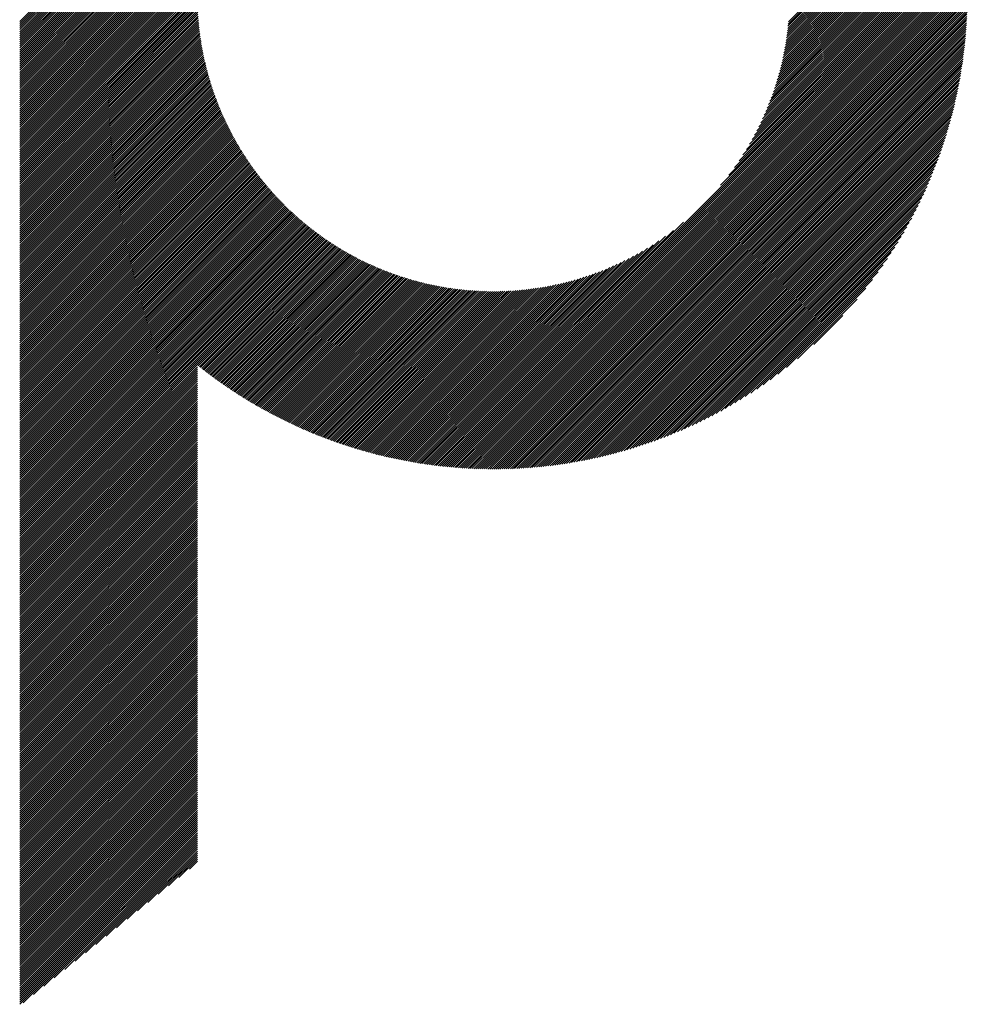
# Model space of a CAD drawing. Units: millimetres. Extents: x -289 to 341, y -251 to 197.
# Drawn here: x -80 to -50, y -202 to -172 of the extents above; entities that cross this region are included whole.
import ezdxf

# ---------------------------------------------------------------- set-up
doc = ezdxf.new("R2010")
doc.units = ezdxf.units.MM
doc.layers.add('CAXA0', color=7, linetype='Continuous', lineweight=70)
doc.layers.add('CAXA5', color=4, linetype='Continuous', lineweight=25)

# ---------------------------------------------------------------- blocks, each defined once
blk = doc.blocks.new('CAXBLOCK70')
at = {"layer": 'CAXA0', "color": 0, "linetype": 'Continuous', "lineweight": 25}
for p, q in [((-79.506, -176.509), (-74.041, -171.044)), ((-79.506, -176.446), (-74.104, -171.044)), ((-79.506, -176.383), (-74.167, -171.044)), ((-79.506, -176.32), (-74.23, -171.044)), ((-79.506, -176.257), (-74.293, -171.044)), ((-79.506, -176.194), (-74.355, -171.044)), ((-79.506, -176.131), (-74.418, -171.044)), ((-79.506, -176.069), (-74.481, -171.044)), ((-79.506, -176.006), (-74.544, -171.044)), ((-79.506, -175.943), (-74.607, -171.044)), ((-79.506, -175.88), (-74.67, -171.044)), ((-79.506, -175.817), (-74.733, -171.044)), ((-79.506, -175.754), (-74.796, -171.044)), ((-79.506, -175.691), (-74.858, -171.044)), ((-79.506, -175.628), (-74.921, -171.044)), ((-79.506, -175.566), (-74.984, -171.044)), ((-79.506, -175.503), (-75.047, -171.044)), ((-79.506, -175.44), (-75.11, -171.044)), ((-79.506, -175.377), (-75.173, -171.044)), ((-79.506, -175.314), (-75.236, -171.044)), ((-79.506, -175.251), (-75.298, -171.044)), ((-79.506, -175.188), (-75.361, -171.044)), ((-79.506, -175.126), (-75.424, -171.044)), ((-79.506, -175.063), (-75.487, -171.044)), ((-79.506, -175), (-75.55, -171.044)), ((-79.506, -174.937), (-75.613, -171.044)), ((-79.506, -174.874), (-75.676, -171.044)), ((-79.506, -174.811), (-75.739, -171.044)), ((-79.506, -174.748), (-75.801, -171.044)), ((-79.506, -174.685), (-75.864, -171.044)), ((-79.506, -174.623), (-75.927, -171.044)), ((-79.506, -174.56), (-75.99, -171.044)), ((-79.506, -174.497), (-76.053, -171.044)), ((-79.506, -174.434), (-76.116, -171.044)), ((-79.506, -174.371), (-76.179, -171.044)), ((-79.506, -174.308), (-76.241, -171.044)), ((-79.506, -174.245), (-76.304, -171.044)), ((-79.506, -174.183), (-76.367, -171.044)), ((-79.506, -174.12), (-76.43, -171.044)), ((-79.506, -174.057), (-76.493, -171.044)), ((-79.506, -173.994), (-76.556, -171.044)), ((-79.506, -173.931), (-76.619, -171.044)), ((-79.506, -173.868), (-76.682, -171.044)), ((-79.506, -173.805), (-76.744, -171.044)), ((-79.506, -173.743), (-76.807, -171.044)), ((-79.506, -173.68), (-76.87, -171.044)), ((-79.506, -173.617), (-76.933, -171.044)), ((-79.506, -173.554), (-76.996, -171.044)), ((-79.506, -173.491), (-77.059, -171.044)), ((-79.506, -173.428), (-77.122, -171.044)), ((-79.506, -173.365), (-77.184, -171.044)), ((-79.506, -173.302), (-77.247, -171.044)), ((-79.506, -173.24), (-77.31, -171.044)), ((-79.506, -173.177), (-77.373, -171.044)), ((-79.506, -173.114), (-77.436, -171.044)), ((-79.506, -173.051), (-77.499, -171.044)), ((-79.506, -172.988), (-77.562, -171.044)), ((-79.506, -172.925), (-77.625, -171.044)), ((-79.506, -172.862), (-77.687, -171.044)), ((-79.506, -172.8), (-77.75, -171.044)), ((-79.506, -172.737), (-77.813, -171.044)), ((-79.506, -172.674), (-77.876, -171.044)), ((-79.506, -172.611), (-77.939, -171.044)), ((-79.506, -172.548), (-78.002, -171.044)), ((-79.506, -172.485), (-78.065, -171.044)), ((-79.506, -172.422), (-78.127, -171.044)), ((-79.506, -172.359), (-78.19, -171.044)), ((-79.506, -172.297), (-78.253, -171.044)), ((-79.506, -172.234), (-78.316, -171.044)), ((-79.506, -172.171), (-78.379, -171.044)), ((-79.506, -172.108), (-78.442, -171.044)), ((-79.506, -172.045), (-78.505, -171.044)), ((-79.506, -171.982), (-78.568, -171.044)), ((-79.506, -171.919), (-78.63, -171.044)), ((-79.506, -171.857), (-78.693, -171.044)), ((-79.506, -176.571), (-74.016, -171.081)), ((-79.506, -176.634), (-74.015, -171.144)), ((-79.506, -176.697), (-74.014, -171.206)), ((-79.506, -176.76), (-74.013, -171.267)), ((-64.865, -183.997), (-51.912, -171.044)), ((-64.865, -184.06), (-51.849, -171.044)), ((-64.865, -184.122), (-51.787, -171.044)), ((-64.865, -184.185), (-51.724, -171.044)), ((-64.865, -184.248), (-51.661, -171.044)), ((-64.865, -184.311), (-51.598, -171.044)), ((-64.865, -184.374), (-51.535, -171.044)), ((-64.865, -184.437), (-51.472, -171.044)), ((-64.865, -184.5), (-51.409, -171.044)), ((-64.865, -184.563), (-51.346, -171.044)), ((-64.865, -184.625), (-51.284, -171.044)), ((-64.865, -184.688), (-51.221, -171.044)), ((-64.865, -184.751), (-51.158, -171.044)), ((-64.865, -184.814), (-51.095, -171.044)), ((-64.865, -184.877), (-51.032, -171.044)), ((-64.865, -184.94), (-50.969, -171.044)), ((-64.865, -185.003), (-50.906, -171.044)), ((-64.865, -185.065), (-50.844, -171.044)), ((-64.865, -185.128), (-50.781, -171.044)), ((-64.865, -185.191), (-50.718, -171.044)), ((-64.865, -185.254), (-50.655, -171.044)), ((-64.865, -185.317), (-50.592, -171.044)), ((-64.865, -185.38), (-50.529, -171.044)), ((-64.865, -185.443), (-50.466, -171.044)), ((-64.865, -185.506), (-50.403, -171.044)), ((-64.865, -185.568), (-50.341, -171.044)), ((-64.865, -185.631), (-50.278, -171.044)), ((-64.856, -185.684), (-50.225, -171.053)), ((-64.793, -185.684), (-50.225, -171.116)), ((-64.729, -185.684), (-50.225, -171.18)), ((-64.666, -185.683), (-50.226, -171.243)), ((-57.849, -176.918), (-51.975, -171.044)), ((-57.597, -176.603), (-52.038, -171.044)), ((-57.419, -176.362), (-52.101, -171.044)), ((-57.277, -176.157), (-52.164, -171.044)), ((-57.156, -175.974), (-52.227, -171.044)), ((-57.052, -175.806), (-52.289, -171.044)), ((-56.959, -175.651), (-52.352, -171.044)), ((-56.876, -175.504), (-52.415, -171.044)), ((-56.8, -175.365), (-52.478, -171.044)), ((-56.73, -175.233), (-52.541, -171.044)), ((-56.666, -175.106), (-52.604, -171.044)), ((-56.607, -174.984), (-52.667, -171.044)), ((-56.551, -174.865), (-52.73, -171.044)), ((-56.499, -174.751), (-52.792, -171.044)), ((-56.451, -174.639), (-52.855, -171.044)), ((-56.406, -174.531), (-52.918, -171.044)), ((-56.363, -174.425), (-52.981, -171.044)), ((-56.322, -174.322), (-53.044, -171.044)), ((-56.284, -174.221), (-53.107, -171.044)), ((-56.248, -174.122), (-53.17, -171.044)), ((-56.214, -174.026), (-53.232, -171.044)), ((-56.182, -173.931), (-53.295, -171.044)), ((-56.152, -173.837), (-53.358, -171.044)), ((-56.123, -173.745), (-53.421, -171.044)), ((-56.096, -173.655), (-53.484, -171.044)), ((-56.07, -173.566), (-53.547, -171.044)), ((-56.045, -173.479), (-53.61, -171.044)), ((-56.022, -173.393), (-53.673, -171.044)), ((-55.999, -173.308), (-53.735, -171.044)), ((-55.978, -173.224), (-53.798, -171.044)), ((-55.959, -173.141), (-53.861, -171.044)), ((-55.94, -173.059), (-53.924, -171.044)), ((-55.922, -172.979), (-53.987, -171.044)), ((-55.905, -172.899), (-54.05, -171.044)), ((-55.889, -172.82), (-54.113, -171.044)), ((-55.874, -172.742), (-54.175, -171.044)), ((-55.86, -172.665), (-54.238, -171.044)), ((-55.846, -172.589), (-54.301, -171.044)), ((-55.834, -172.513), (-54.364, -171.044)), ((-55.822, -172.439), (-54.427, -171.044)), ((-55.811, -172.365), (-54.49, -171.044)), ((-55.8, -172.291), (-54.553, -171.044)), ((-55.791, -172.219), (-54.615, -171.044)), ((-55.782, -172.147), (-54.678, -171.044)), ((-55.773, -172.076), (-54.741, -171.044)), ((-55.766, -172.005), (-54.804, -171.044)), ((-55.758, -171.935), (-54.867, -171.044)), ((-55.752, -171.866), (-54.93, -171.044)), ((-79.506, -176.823), (-74.011, -171.328)), ((-79.506, -176.886), (-74.009, -171.389)), ((-79.506, -176.949), (-74.007, -171.449)), ((-79.506, -177.012), (-74.004, -171.509)), ((-79.506, -177.074), (-74.001, -171.569)), ((-64.602, -185.682), (-50.227, -171.307)), ((-64.538, -185.681), (-50.228, -171.371)), ((-64.473, -185.679), (-50.23, -171.436)), ((-64.408, -185.677), (-50.232, -171.501)), ((-64.343, -185.675), (-50.234, -171.566)), ((-79.506, -177.137), (-73.997, -171.628)), ((-79.506, -177.2), (-73.993, -171.687)), ((-79.506, -177.263), (-73.989, -171.746)), ((-79.506, -177.326), (-73.984, -171.804)), ((-79.506, -177.389), (-73.979, -171.862)), ((-64.278, -185.673), (-50.236, -171.631)), ((-64.212, -185.67), (-50.239, -171.697)), ((-64.146, -185.667), (-50.242, -171.763)), ((-64.08, -185.663), (-50.246, -171.829)), ((-79.506, -177.452), (-73.974, -171.919)), ((-79.506, -177.514), (-73.968, -171.977)), ((-79.506, -177.577), (-73.962, -172.033)), ((-79.506, -177.64), (-73.956, -172.09)), ((-79.506, -177.703), (-73.949, -172.146)), ((-64.014, -185.66), (-50.249, -171.895)), ((-63.947, -185.656), (-50.253, -171.962)), ((-63.879, -185.651), (-50.258, -172.03)), ((-63.812, -185.646), (-50.263, -172.097)), ((-63.744, -185.641), (-50.268, -172.165)), ((-79.506, -177.766), (-73.942, -172.202)), ((-79.506, -177.829), (-73.935, -172.258)), ((-79.506, -177.892), (-73.927, -172.313)), ((-79.506, -177.955), (-73.92, -172.368)), ((-79.506, -178.017), (-73.911, -172.423)), ((-79.506, -178.08), (-73.903, -172.477)), ((-63.676, -185.636), (-50.273, -172.233)), ((-63.607, -185.63), (-50.279, -172.302)), ((-63.538, -185.624), (-50.285, -172.371)), ((-63.469, -185.618), (-50.291, -172.44)), ((-79.506, -178.143), (-73.894, -172.531)), ((-79.506, -178.206), (-73.885, -172.585)), ((-79.506, -178.269), (-73.876, -172.639)), ((-79.506, -178.332), (-73.866, -172.692)), ((-79.506, -178.395), (-73.856, -172.745)), ((-63.399, -185.611), (-50.298, -172.51)), ((-63.329, -185.604), (-50.305, -172.58)), ((-63.258, -185.596), (-50.313, -172.651)), ((-63.188, -185.588), (-50.321, -172.721)), ((-79.506, -178.457), (-73.846, -172.798)), ((-79.506, -178.52), (-73.836, -172.85)), ((-79.506, -178.583), (-73.825, -172.902)), ((-79.506, -178.646), (-73.814, -172.954)), ((-79.506, -178.709), (-73.803, -173.006)), ((-79.506, -178.772), (-73.792, -173.057)), ((-63.116, -185.58), (-50.329, -172.793)), ((-63.045, -185.571), (-50.338, -172.864)), ((-62.972, -185.561), (-50.348, -172.937)), ((-62.9, -185.552), (-50.357, -173.009)), ((-62.827, -185.542), (-50.367, -173.082)), ((-79.506, -178.835), (-73.78, -173.108)), ((-79.506, -178.898), (-73.768, -173.159)), ((-79.506, -178.96), (-73.756, -173.21)), ((-79.506, -179.023), (-73.743, -173.26)), ((-79.506, -179.086), (-73.731, -173.311)), ((-79.506, -179.149), (-73.718, -173.361)), ((-62.754, -185.531), (-50.378, -173.155)), ((-62.68, -185.52), (-50.389, -173.229)), ((-62.606, -185.509), (-50.4, -173.303)), ((-62.531, -185.497), (-50.412, -173.378)), ((-79.506, -179.212), (-73.705, -173.41)), ((-79.506, -179.275), (-73.691, -173.46)), ((-79.506, -179.338), (-73.678, -173.509)), ((-79.506, -179.4), (-73.664, -173.558)), ((-79.506, -179.463), (-73.65, -173.607)), ((-79.506, -179.526), (-73.635, -173.655)), ((-62.456, -185.485), (-50.424, -173.453)), ((-62.38, -185.472), (-50.437, -173.529)), ((-62.304, -185.459), (-50.45, -173.605)), ((-62.227, -185.445), (-50.464, -173.682)), ((-79.506, -179.589), (-73.621, -173.704)), ((-79.506, -179.652), (-73.606, -173.752)), ((-79.506, -179.715), (-73.591, -173.8)), ((-79.506, -179.778), (-73.576, -173.847)), ((-79.506, -179.841), (-73.56, -173.895)), ((-79.506, -179.903), (-73.545, -173.942)), ((-79.506, -179.966), (-73.529, -173.989)), ((-62.15, -185.43), (-50.479, -173.759)), ((-62.072, -185.415), (-50.494, -173.837)), ((-61.994, -185.4), (-50.509, -173.915)), ((-61.915, -185.384), (-50.525, -173.994)), ((-79.506, -180.029), (-73.513, -174.036)), ((-79.506, -180.092), (-73.497, -174.082)), ((-79.506, -180.155), (-73.48, -174.129)), ((-79.506, -180.218), (-73.463, -174.175)), ((-79.506, -180.281), (-73.447, -174.221)), ((-79.506, -180.343), (-73.429, -174.267)), ((-61.835, -185.367), (-50.542, -174.074)), ((-61.755, -185.35), (-50.559, -174.154)), ((-61.675, -185.332), (-50.577, -174.234)), ((-79.506, -180.406), (-73.412, -174.312)), ((-79.506, -180.469), (-73.395, -174.358)), ((-79.506, -180.532), (-73.377, -174.403)), ((-79.506, -180.595), (-73.359, -174.448)), ((-79.506, -180.658), (-73.341, -174.493)), ((-79.506, -180.721), (-73.323, -174.537)), ((-79.506, -180.784), (-73.304, -174.582)), ((-61.594, -185.314), (-50.595, -174.315)), ((-61.512, -185.295), (-50.614, -174.397)), ((-61.429, -185.275), (-50.634, -174.48)), ((-61.346, -185.255), (-50.654, -174.563)), ((-79.506, -180.846), (-73.286, -174.626)), ((-79.506, -180.909), (-73.267, -174.67)), ((-79.506, -180.972), (-73.248, -174.714)), ((-79.506, -181.035), (-73.228, -174.757)), ((-79.506, -181.098), (-73.209, -174.801)), ((-79.506, -181.161), (-73.189, -174.844)), ((-79.506, -181.224), (-73.17, -174.887)), ((-61.262, -185.234), (-50.675, -174.647)), ((-61.177, -185.212), (-50.697, -174.732)), ((-61.092, -185.19), (-50.719, -174.817)), ((-61.006, -185.166), (-50.743, -174.903)), ((-79.506, -181.286), (-73.15, -174.93)), ((-79.506, -181.349), (-73.129, -174.973)), ((-79.506, -181.412), (-73.109, -175.015)), ((-79.506, -181.475), (-73.089, -175.057)), ((-79.506, -181.538), (-73.068, -175.1)), ((-79.506, -181.601), (-73.047, -175.142)), ((-79.506, -181.664), (-73.026, -175.183)), ((-60.919, -185.142), (-50.767, -174.99)), ((-60.831, -185.118), (-50.791, -175.078)), ((-60.743, -185.092), (-50.817, -175.166)), ((-79.506, -181.727), (-73.005, -175.225)), ((-79.506, -181.789), (-72.983, -175.266)), ((-79.506, -181.852), (-72.962, -175.308)), ((-79.506, -181.915), (-72.94, -175.349)), ((-79.506, -181.978), (-72.918, -175.39)), ((-79.506, -182.041), (-72.896, -175.43)), ((-79.506, -182.104), (-72.873, -175.471)), ((-79.506, -182.167), (-72.851, -175.511)), ((-60.653, -185.065), (-50.844, -175.256)), ((-60.563, -185.038), (-50.871, -175.346)), ((-60.472, -185.01), (-50.899, -175.437)), ((-79.506, -182.229), (-72.828, -175.552)), ((-79.506, -182.292), (-72.806, -175.592)), ((-79.506, -182.355), (-72.783, -175.632)), ((-79.506, -182.418), (-72.759, -175.671)), ((-79.506, -182.481), (-72.736, -175.711)), ((-79.506, -182.544), (-72.713, -175.75)), ((-79.506, -182.607), (-72.689, -175.789)), ((-79.506, -182.67), (-72.665, -175.828)), ((-60.379, -184.98), (-50.929, -175.53)), ((-60.286, -184.95), (-50.959, -175.623)), ((-60.192, -184.918), (-50.991, -175.717)), ((-60.097, -184.886), (-51.023, -175.812)), ((-79.506, -182.732), (-72.641, -175.867)), ((-79.506, -182.795), (-72.617, -175.906)), ((-79.506, -182.858), (-72.593, -175.945)), ((-79.506, -182.921), (-72.568, -175.983)), ((-79.506, -182.984), (-72.544, -176.021)), ((-79.506, -183.047), (-72.519, -176.059)), ((-79.506, -183.11), (-72.494, -176.097)), ((-60, -184.852), (-51.057, -175.909)), ((-59.903, -184.818), (-51.091, -176.006)), ((-59.804, -184.782), (-51.127, -176.105)), ((-79.506, -183.172), (-72.469, -176.135)), ((-79.506, -183.235), (-72.443, -176.173)), ((-79.506, -183.298), (-72.418, -176.21)), ((-79.506, -183.361), (-72.392, -176.247)), ((-79.506, -183.424), (-72.367, -176.284)), ((-79.506, -183.487), (-72.341, -176.321)), ((-79.506, -183.55), (-72.314, -176.358)), ((-79.506, -183.612), (-72.288, -176.395)), ((-79.506, -183.675), (-72.262, -176.431)), ((-59.703, -184.744), (-51.165, -176.206)), ((-59.602, -184.705), (-51.204, -176.307)), ((-59.499, -184.665), (-51.244, -176.41)), ((-79.506, -183.738), (-72.235, -176.467)), ((-79.506, -183.801), (-72.209, -176.503)), ((-79.506, -183.864), (-72.182, -176.539)), ((-79.506, -183.927), (-72.155, -176.575)), ((-79.506, -183.99), (-72.127, -176.611)), ((-79.506, -184.053), (-72.1, -176.646)), ((-79.506, -184.115), (-72.072, -176.682)), ((-79.506, -184.178), (-72.045, -176.717)), ((-59.394, -184.624), (-51.285, -176.515)), ((-59.288, -184.58), (-51.329, -176.621)), ((-59.18, -184.536), (-51.373, -176.729)), ((-79.506, -184.241), (-72.017, -176.752)), ((-79.506, -184.304), (-71.989, -176.787)), ((-79.506, -184.367), (-71.961, -176.822)), ((-79.506, -184.43), (-71.933, -176.856)), ((-79.506, -184.493), (-71.904, -176.891)), ((-79.506, -184.555), (-71.876, -176.925)), ((-79.506, -184.618), (-71.847, -176.959)), ((-79.506, -184.681), (-71.818, -176.993)), ((-79.506, -184.744), (-71.789, -177.027)), ((-59.071, -184.489), (-51.42, -176.838)), ((-58.959, -184.44), (-51.469, -176.95)), ((-79.506, -184.807), (-71.76, -177.06)), ((-79.506, -184.87), (-71.73, -177.094)), ((-79.506, -184.933), (-71.701, -177.127)), ((-79.506, -184.996), (-71.671, -177.16)), ((-79.506, -185.058), (-71.641, -177.193)), ((-79.506, -185.121), (-71.611, -177.226)), ((-79.506, -185.184), (-71.581, -177.259)), ((-79.506, -185.247), (-71.551, -177.292)), ((-79.506, -185.31), (-71.52, -177.324)), ((-58.846, -184.39), (-51.519, -177.063)), ((-58.73, -184.337), (-51.572, -177.179)), ((-58.612, -184.282), (-51.627, -177.297)), ((-79.506, -185.373), (-71.49, -177.356)), ((-79.506, -185.436), (-71.459, -177.388)), ((-79.506, -185.498), (-71.428, -177.42)), ((-79.506, -185.561), (-71.397, -177.452)), ((-79.506, -185.624), (-71.366, -177.484)), ((-79.506, -185.687), (-71.334, -177.515)), ((-79.506, -185.75), (-71.303, -177.547)), ((-79.506, -185.813), (-71.271, -177.578)), ((-79.506, -185.876), (-71.239, -177.609)), ((-79.506, -185.939), (-71.207, -177.64)), ((-58.492, -184.224), (-51.685, -177.417)), ((-58.369, -184.164), (-51.745, -177.54)), ((-79.506, -186.001), (-71.175, -177.671)), ((-79.506, -186.064), (-71.143, -177.701)), ((-79.506, -186.127), (-71.111, -177.732)), ((-79.506, -186.19), (-71.078, -177.762)), ((-79.506, -186.253), (-71.045, -177.792)), ((-79.506, -186.316), (-71.012, -177.822)), ((-79.506, -186.379), (-70.979, -177.852)), ((-79.506, -186.441), (-70.946, -177.881)), ((-79.506, -186.504), (-70.913, -177.911)), ((-79.506, -186.567), (-70.879, -177.94)), ((-58.243, -184.101), (-51.808, -177.666)), ((-58.114, -184.035), (-51.874, -177.795)), ((-57.981, -183.965), (-51.944, -177.928)), ((-79.506, -186.63), (-70.846, -177.97)), ((-79.506, -186.693), (-70.812, -177.999)), ((-79.506, -186.756), (-70.778, -178.027)), ((-79.506, -186.819), (-70.744, -178.056)), ((-79.506, -186.882), (-70.709, -178.085)), ((-79.506, -186.944), (-70.675, -178.113)), ((-79.506, -187.007), (-70.64, -178.142)), ((-79.506, -187.07), (-70.606, -178.17)), ((-79.506, -187.133), (-70.571, -178.198)), ((-79.506, -187.196), (-70.536, -178.225)), ((-79.506, -187.259), (-70.501, -178.253)), ((-64.865, -183.934), (-58.991, -178.06)), ((-57.845, -183.891), (-52.018, -178.064)), ((-57.704, -183.813), (-52.096, -178.205)), ((-79.506, -187.322), (-70.465, -178.281)), ((-79.506, -187.384), (-70.43, -178.308)), ((-79.506, -187.447), (-70.394, -178.335)), ((-79.506, -187.51), (-70.358, -178.362)), ((-79.506, -187.573), (-70.322, -178.389)), ((-79.506, -187.636), (-70.286, -178.416)), ((-79.506, -187.699), (-70.25, -178.442)), ((-79.506, -187.762), (-70.213, -178.469)), ((-79.506, -187.825), (-70.177, -178.495)), ((-79.506, -187.887), (-70.14, -178.521)), ((-79.506, -187.95), (-70.103, -178.547)), ((-64.865, -183.871), (-59.306, -178.312)), ((-64.865, -183.808), (-59.547, -178.49)), ((-57.558, -183.73), (-52.179, -178.351)), ((-57.407, -183.642), (-52.267, -178.502)), ((-73.988, -182.495), (-70.066, -178.573)), ((-73.953, -182.523), (-70.028, -178.598)), ((-73.918, -182.55), (-69.991, -178.624)), ((-73.882, -182.578), (-69.953, -178.649)), ((-73.847, -182.606), (-69.916, -178.674)), ((-73.812, -182.633), (-69.878, -178.699)), ((-73.776, -182.66), (-69.84, -178.724)), ((-73.741, -182.688), (-69.802, -178.749)), ((-73.705, -182.715), (-69.763, -178.773)), ((-73.669, -182.742), (-69.725, -178.797)), ((-73.633, -182.769), (-69.686, -178.821)), ((-73.597, -182.796), (-69.647, -178.845)), ((-73.561, -182.822), (-69.608, -178.869)), ((-64.865, -183.745), (-59.752, -178.632)), ((-64.865, -183.682), (-59.935, -178.753)), ((-64.865, -183.62), (-60.103, -178.857)), ((-57.25, -183.548), (-52.361, -178.659)), ((-57.085, -183.446), (-52.463, -178.824)), ((-73.525, -182.849), (-69.569, -178.893)), ((-73.488, -182.876), (-69.529, -178.916)), ((-73.452, -182.902), (-69.49, -178.94)), ((-73.416, -182.928), (-69.45, -178.963)), ((-73.379, -182.955), (-69.41, -178.986)), ((-73.342, -182.981), (-69.37, -179.009)), ((-73.305, -183.007), (-69.33, -179.031)), ((-73.268, -183.033), (-69.289, -179.054)), ((-73.231, -183.059), (-69.249, -179.076)), ((-73.194, -183.084), (-69.208, -179.098)), ((-73.157, -183.11), (-69.167, -179.12)), ((-73.12, -183.136), (-69.126, -179.142)), ((-73.082, -183.161), (-69.085, -179.163)), ((-64.865, -183.557), (-60.258, -178.95)), ((-64.865, -183.494), (-60.405, -179.033)), ((-64.865, -183.431), (-60.544, -179.109)), ((-56.912, -183.335), (-52.574, -178.997)), ((-73.045, -183.186), (-69.043, -179.185)), ((-73.007, -183.212), (-69.002, -179.206)), ((-72.97, -183.237), (-68.96, -179.227)), ((-72.932, -183.262), (-68.918, -179.248)), ((-72.894, -183.287), (-68.876, -179.269)), ((-72.856, -183.312), (-68.833, -179.289)), ((-72.818, -183.336), (-68.791, -179.309)), ((-72.779, -183.361), (-68.748, -179.33)), ((-72.741, -183.386), (-68.705, -179.35)), ((-72.703, -183.41), (-68.662, -179.369)), ((-72.664, -183.434), (-68.619, -179.389)), ((-72.626, -183.459), (-68.575, -179.408)), ((-72.587, -183.483), (-68.532, -179.428)), ((-72.548, -183.507), (-68.488, -179.447)), ((-72.509, -183.531), (-68.444, -179.465)), ((-64.865, -183.368), (-60.676, -179.179)), ((-64.865, -183.305), (-60.803, -179.243)), ((-64.865, -183.242), (-60.925, -179.302)), ((-64.865, -183.179), (-61.044, -179.358)), ((-64.865, -183.117), (-61.158, -179.41)), ((-64.865, -183.054), (-61.27, -179.458)), ((-56.728, -183.215), (-52.694, -179.181)), ((-56.531, -183.081), (-52.828, -179.378)), ((-72.47, -183.554), (-68.4, -179.484)), ((-72.431, -183.578), (-68.355, -179.502)), ((-72.392, -183.602), (-68.311, -179.521)), ((-72.352, -183.625), (-68.266, -179.539)), ((-72.313, -183.649), (-68.221, -179.557)), ((-72.273, -183.672), (-68.176, -179.574)), ((-72.234, -183.695), (-68.13, -179.592)), ((-72.194, -183.718), (-68.085, -179.609)), ((-72.154, -183.741), (-68.039, -179.626)), ((-72.114, -183.764), (-67.993, -179.643)), ((-72.074, -183.787), (-67.947, -179.66)), ((-72.034, -183.81), (-67.9, -179.676)), ((-71.993, -183.832), (-67.854, -179.692)), ((-71.953, -183.855), (-67.807, -179.708)), ((-71.912, -183.877), (-67.76, -179.724)), ((-71.872, -183.899), (-67.712, -179.74)), ((-71.831, -183.921), (-67.665, -179.755)), ((-71.79, -183.943), (-67.617, -179.77)), ((-64.865, -182.991), (-61.378, -179.503)), ((-64.865, -182.928), (-61.484, -179.546)), ((-64.865, -182.865), (-61.587, -179.587)), ((-64.865, -182.802), (-61.688, -179.625)), ((-64.865, -182.739), (-61.787, -179.661)), ((-64.865, -182.677), (-61.883, -179.695)), ((-64.865, -182.614), (-61.978, -179.727)), ((-64.865, -182.551), (-62.072, -179.757)), ((-56.318, -182.93), (-52.979, -179.591)), ((-71.749, -183.965), (-67.569, -179.785)), ((-71.708, -183.987), (-67.521, -179.8)), ((-71.667, -184.009), (-67.473, -179.815)), ((-71.626, -184.03), (-67.424, -179.829)), ((-71.584, -184.052), (-67.376, -179.843)), ((-71.543, -184.073), (-67.326, -179.857)), ((-71.501, -184.094), (-67.277, -179.871)), ((-71.459, -184.115), (-67.228, -179.884)), ((-71.417, -184.136), (-67.178, -179.897)), ((-71.375, -184.157), (-67.128, -179.91)), ((-71.333, -184.178), (-67.078, -179.923)), ((-71.291, -184.199), (-67.027, -179.935)), ((-71.249, -184.219), (-66.977, -179.947)), ((-71.207, -184.24), (-66.926, -179.959)), ((-71.164, -184.26), (-66.875, -179.971)), ((-71.121, -184.28), (-66.823, -179.982)), ((-71.079, -184.301), (-66.771, -179.993)), ((-71.036, -184.321), (-66.719, -180.004)), ((-70.993, -184.34), (-66.667, -180.015)), ((-70.95, -184.36), (-66.615, -180.025)), ((-70.907, -184.38), (-66.562, -180.035)), ((-70.863, -184.399), (-66.509, -180.045)), ((-70.82, -184.419), (-66.456, -180.055)), ((-70.776, -184.438), (-66.402, -180.064)), ((-70.733, -184.457), (-66.348, -180.073)), ((-70.689, -184.476), (-66.294, -180.082)), ((-64.865, -182.488), (-62.164, -179.786)), ((-64.865, -182.425), (-62.254, -179.813)), ((-64.865, -182.362), (-62.343, -179.839)), ((-64.865, -182.299), (-62.43, -179.864)), ((-64.865, -182.236), (-62.516, -179.887)), ((-64.865, -182.174), (-62.601, -179.91)), ((-64.865, -182.111), (-62.685, -179.931)), ((-64.865, -182.048), (-62.768, -179.95)), ((-64.865, -181.985), (-62.85, -179.969)), ((-64.865, -181.922), (-62.93, -179.987)), ((-64.865, -181.859), (-63.01, -180.004)), ((-64.865, -181.796), (-63.089, -180.02)), ((-64.865, -181.734), (-63.167, -180.035)), ((-64.865, -181.671), (-63.244, -180.049)), ((-64.865, -181.608), (-63.32, -180.063)), ((-64.865, -181.545), (-63.396, -180.075)), ((-64.865, -181.482), (-63.47, -180.087)), ((-56.081, -182.756), (-53.153, -179.828)), ((-70.645, -184.495), (-66.24, -180.09)), ((-70.601, -184.514), (-66.185, -180.098)), ((-70.557, -184.533), (-66.13, -180.106)), ((-70.512, -184.552), (-66.075, -180.114)), ((-70.468, -184.57), (-66.019, -180.121)), ((-70.423, -184.588), (-65.963, -180.128)), ((-70.379, -184.607), (-65.907, -180.135)), ((-70.334, -184.625), (-65.85, -180.141)), ((-70.289, -184.643), (-65.793, -180.147)), ((-70.244, -184.661), (-65.736, -180.153)), ((-70.199, -184.678), (-65.679, -180.158)), ((-70.154, -184.696), (-65.621, -180.163)), ((-70.108, -184.713), (-65.562, -180.167)), ((-70.063, -184.731), (-65.504, -180.172)), ((-70.017, -184.748), (-65.445, -180.176)), ((-69.972, -184.765), (-65.386, -180.179)), ((-69.926, -184.782), (-65.326, -180.182)), ((-69.88, -184.799), (-65.266, -180.185)), ((-69.833, -184.816), (-65.206, -180.188)), ((-69.787, -184.832), (-65.145, -180.19)), ((-69.741, -184.849), (-65.084, -180.191)), ((-69.694, -184.865), (-65.022, -180.193)), ((-69.648, -184.881), (-64.96, -180.194)), ((-69.601, -184.897), (-64.898, -180.194)), ((-69.554, -184.913), (-64.865, -180.225)), ((-69.507, -184.929), (-64.865, -180.288)), ((-69.46, -184.945), (-64.865, -180.351)), ((-64.865, -181.419), (-63.544, -180.098)), ((-64.865, -181.356), (-63.618, -180.109)), ((-64.865, -181.294), (-63.69, -180.118)), ((-64.865, -181.231), (-63.762, -180.127)), ((-64.865, -181.168), (-63.833, -180.136)), ((-64.865, -181.105), (-63.904, -180.143)), ((-64.865, -181.042), (-63.974, -180.151)), ((-64.865, -180.979), (-64.043, -180.157)), ((-64.865, -180.916), (-64.112, -180.163)), ((-64.865, -180.853), (-64.18, -180.168)), ((-64.865, -180.791), (-64.248, -180.173)), ((-64.865, -180.728), (-64.315, -180.178)), ((-64.865, -180.665), (-64.382, -180.181)), ((-64.865, -180.602), (-64.448, -180.185)), ((-64.865, -180.539), (-64.514, -180.187)), ((-64.865, -180.476), (-64.579, -180.19)), ((-64.865, -180.413), (-64.643, -180.191)), ((-64.865, -180.351), (-64.708, -180.193)), ((-64.865, -180.225), (-64.835, -180.194)), ((-64.865, -180.288), (-64.771, -180.194)), ((-55.809, -182.548), (-53.361, -180.1)), ((-69.412, -184.96), (-64.865, -180.413)), ((-69.365, -184.976), (-64.865, -180.476)), ((-69.317, -184.991), (-64.865, -180.539)), ((-69.27, -185.006), (-64.865, -180.602)), ((-69.222, -185.021), (-64.865, -180.665)), ((-55.476, -182.277), (-53.632, -180.433)), ((-69.174, -185.036), (-64.865, -180.728)), ((-69.126, -185.051), (-64.865, -180.791)), ((-69.077, -185.065), (-64.865, -180.853)), ((-69.029, -185.08), (-64.865, -180.916)), ((-68.98, -185.094), (-64.865, -180.979)), ((-54.972, -181.835), (-54.074, -180.937)), ((-68.932, -185.108), (-64.865, -181.042)), ((-68.883, -185.122), (-64.865, -181.105)), ((-68.834, -185.136), (-64.865, -181.168)), ((-68.785, -185.15), (-64.865, -181.231)), ((-68.735, -185.164), (-64.865, -181.294)), ((-68.686, -185.177), (-64.865, -181.356)), ((-68.637, -185.19), (-64.865, -181.419)), ((-68.587, -185.204), (-64.865, -181.482)), ((-68.537, -185.217), (-64.865, -181.545)), ((-68.487, -185.229), (-64.865, -181.608)), ((-68.437, -185.242), (-64.865, -181.671)), ((-68.386, -185.255), (-64.865, -181.734)), ((-68.336, -185.267), (-64.865, -181.796)), ((-68.285, -185.279), (-64.865, -181.859)), ((-68.235, -185.291), (-64.865, -181.922)), ((-68.184, -185.303), (-64.865, -181.985)), ((-68.133, -185.315), (-64.865, -182.048)), ((-68.081, -185.327), (-64.865, -182.111)), ((-68.03, -185.338), (-64.865, -182.174)), ((-67.978, -185.35), (-64.865, -182.236)), ((-67.927, -185.361), (-64.865, -182.299)), ((-67.875, -185.372), (-64.865, -182.362)), ((-67.823, -185.383), (-64.865, -182.425)), ((-67.771, -185.393), (-64.865, -182.488)), ((-79.506, -188.013), (-74.016, -182.523)), ((-79.506, -188.076), (-74.016, -182.586)), ((-79.506, -188.139), (-74.016, -182.649)), ((-79.506, -188.202), (-74.016, -182.711)), ((-79.506, -188.265), (-74.016, -182.774)), ((-67.718, -185.404), (-64.865, -182.551)), ((-67.666, -185.414), (-64.865, -182.614)), ((-67.613, -185.424), (-64.865, -182.677)), ((-67.56, -185.434), (-64.865, -182.739)), ((-67.507, -185.444), (-64.865, -182.802)), ((-79.506, -188.327), (-74.016, -182.837)), ((-79.506, -188.39), (-74.016, -182.9)), ((-79.506, -188.453), (-74.016, -182.963)), ((-79.506, -188.516), (-74.016, -183.026)), ((-79.506, -188.579), (-74.016, -183.089)), ((-67.454, -185.454), (-64.865, -182.865)), ((-67.401, -185.463), (-64.865, -182.928)), ((-67.347, -185.473), (-64.865, -182.991)), ((-67.293, -185.482), (-64.865, -183.054)), ((-67.239, -185.491), (-64.865, -183.117)), ((-79.506, -188.642), (-74.016, -183.152)), ((-79.506, -188.705), (-74.016, -183.214)), ((-79.506, -188.768), (-74.016, -183.277)), ((-79.506, -188.83), (-74.016, -183.34)), ((-79.506, -188.893), (-74.016, -183.403)), ((-67.185, -185.499), (-64.865, -183.179)), ((-67.131, -185.508), (-64.865, -183.242)), ((-67.077, -185.516), (-64.865, -183.305)), ((-67.022, -185.525), (-64.865, -183.368)), ((-66.967, -185.533), (-64.865, -183.431)), ((-79.506, -188.956), (-74.016, -183.466)), ((-79.506, -189.019), (-74.016, -183.529)), ((-79.506, -189.082), (-74.016, -183.592)), ((-79.506, -189.145), (-74.016, -183.654)), ((-79.506, -189.208), (-74.016, -183.717)), ((-66.912, -185.541), (-64.865, -183.494)), ((-66.857, -185.548), (-64.865, -183.557)), ((-66.802, -185.556), (-64.865, -183.62)), ((-66.746, -185.563), (-64.865, -183.682)), ((-79.506, -189.27), (-74.016, -183.78)), ((-79.506, -189.333), (-74.016, -183.843)), ((-79.506, -189.396), (-74.016, -183.906)), ((-79.506, -189.459), (-74.016, -183.969)), ((-79.506, -189.522), (-74.016, -184.032)), ((-66.69, -185.57), (-64.865, -183.745)), ((-66.634, -185.577), (-64.865, -183.808)), ((-66.578, -185.584), (-64.865, -183.871)), ((-66.522, -185.59), (-64.865, -183.934)), ((-66.465, -185.597), (-64.865, -183.997)), ((-79.506, -189.585), (-74.016, -184.094)), ((-79.506, -189.648), (-74.016, -184.157)), ((-79.506, -189.711), (-74.016, -184.22)), ((-79.506, -189.773), (-74.016, -184.283)), ((-79.506, -189.836), (-74.016, -184.346)), ((-66.409, -185.603), (-64.865, -184.06)), ((-66.352, -185.609), (-64.865, -184.122)), ((-66.294, -185.614), (-64.865, -184.185)), ((-66.237, -185.62), (-64.865, -184.248)), ((-66.18, -185.625), (-64.865, -184.311)), ((-79.506, -189.899), (-74.016, -184.409)), ((-79.506, -189.962), (-74.016, -184.472)), ((-79.506, -190.025), (-74.016, -184.535)), ((-79.506, -190.088), (-74.016, -184.597)), ((-66.122, -185.63), (-64.865, -184.374)), ((-66.064, -185.635), (-64.865, -184.437)), ((-66.006, -185.64), (-64.865, -184.5)), ((-65.947, -185.644), (-64.865, -184.563)), ((-65.889, -185.649), (-64.865, -184.625)), ((-79.506, -190.151), (-74.016, -184.66)), ((-79.506, -190.213), (-74.016, -184.723)), ((-79.506, -190.276), (-74.016, -184.786)), ((-79.506, -190.339), (-74.016, -184.849)), ((-79.506, -190.402), (-74.016, -184.912)), ((-65.83, -185.653), (-64.865, -184.688)), ((-65.771, -185.656), (-64.865, -184.751)), ((-65.711, -185.66), (-64.865, -184.814)), ((-65.652, -185.663), (-64.865, -184.877)), ((-65.592, -185.666), (-64.865, -184.94)), ((-79.506, -190.465), (-74.016, -184.975)), ((-79.506, -190.528), (-74.016, -185.037)), ((-79.506, -190.591), (-74.016, -185.1)), ((-79.506, -190.654), (-74.016, -185.163)), ((-79.506, -190.716), (-74.016, -185.226)), ((-65.532, -185.669), (-64.865, -185.003)), ((-65.472, -185.672), (-64.865, -185.065)), ((-65.411, -185.674), (-64.865, -185.128)), ((-65.351, -185.676), (-64.865, -185.191)), ((-65.29, -185.678), (-64.865, -185.254)), ((-79.506, -190.779), (-74.016, -185.289)), ((-79.506, -190.842), (-74.016, -185.352)), ((-79.506, -190.905), (-74.016, -185.415)), ((-79.506, -190.968), (-74.016, -185.478)), ((-79.506, -191.031), (-74.016, -185.54)), ((-65.228, -185.68), (-64.865, -185.317)), ((-65.167, -185.681), (-64.865, -185.38)), ((-65.105, -185.682), (-64.865, -185.443)), ((-65.043, -185.683), (-64.865, -185.506)), ((-79.506, -191.094), (-74.016, -185.603)), ((-79.506, -191.156), (-74.016, -185.666)), ((-79.506, -191.219), (-74.016, -185.729)), ((-79.506, -191.282), (-74.016, -185.792)), ((-79.506, -191.345), (-74.016, -185.855)), ((-64.981, -185.684), (-64.865, -185.568)), ((-64.918, -185.684), (-64.865, -185.631)), ((-79.506, -191.408), (-74.016, -185.918)), ((-79.506, -191.471), (-74.016, -185.98)), ((-79.506, -191.534), (-74.016, -186.043)), ((-79.506, -191.596), (-74.016, -186.106)), ((-79.506, -191.659), (-74.016, -186.169)), ((-79.506, -191.722), (-74.016, -186.232)), ((-79.506, -191.785), (-74.016, -186.295)), ((-79.506, -191.848), (-74.016, -186.358)), ((-79.506, -191.911), (-74.016, -186.421)), ((-79.506, -191.974), (-74.016, -186.483)), ((-79.506, -192.037), (-74.016, -186.546)), ((-79.506, -192.099), (-74.016, -186.609)), ((-79.506, -192.162), (-74.016, -186.672)), ((-79.506, -192.225), (-74.016, -186.735)), ((-79.506, -192.288), (-74.016, -186.798)), ((-79.506, -192.351), (-74.016, -186.861)), ((-79.506, -192.414), (-74.016, -186.923)), ((-79.506, -192.477), (-74.016, -186.986)), ((-79.506, -192.539), (-74.016, -187.049)), ((-79.506, -192.602), (-74.016, -187.112)), ((-79.506, -192.665), (-74.016, -187.175)), ((-79.506, -192.728), (-74.016, -187.238)), ((-79.506, -192.791), (-74.016, -187.301)), ((-79.506, -192.854), (-74.016, -187.364)), ((-79.506, -192.917), (-74.016, -187.426)), ((-79.506, -192.98), (-74.016, -187.489)), ((-79.506, -193.042), (-74.016, -187.552)), ((-79.506, -193.105), (-74.016, -187.615)), ((-79.506, -193.168), (-74.016, -187.678)), ((-79.506, -193.231), (-74.016, -187.741)), ((-79.506, -193.294), (-74.016, -187.804)), ((-79.506, -193.357), (-74.016, -187.866)), ((-79.506, -193.42), (-74.016, -187.929)), ((-79.506, -193.482), (-74.016, -187.992)), ((-79.506, -193.545), (-74.016, -188.055)), ((-79.506, -193.608), (-74.016, -188.118)), ((-79.506, -193.671), (-74.016, -188.181)), ((-79.506, -193.734), (-74.016, -188.244)), ((-79.506, -193.797), (-74.016, -188.307)), ((-79.506, -193.86), (-74.016, -188.369)), ((-79.506, -193.923), (-74.016, -188.432)), ((-79.506, -193.985), (-74.016, -188.495)), ((-79.506, -194.048), (-74.016, -188.558)), ((-79.506, -194.111), (-74.016, -188.621)), ((-79.506, -194.174), (-74.016, -188.684)), ((-79.506, -194.237), (-74.016, -188.747)), ((-79.506, -194.3), (-74.016, -188.809)), ((-79.506, -194.363), (-74.016, -188.872)), ((-79.506, -194.425), (-74.016, -188.935)), ((-79.506, -194.488), (-74.016, -188.998)), ((-79.506, -194.551), (-74.016, -189.061)), ((-79.506, -194.614), (-74.016, -189.124)), ((-79.506, -194.677), (-74.016, -189.187)), ((-79.506, -194.74), (-74.016, -189.25)), ((-79.506, -194.803), (-74.016, -189.312)), ((-79.506, -194.866), (-74.016, -189.375)), ((-79.506, -194.928), (-74.016, -189.438)), ((-79.506, -194.991), (-74.016, -189.501)), ((-79.506, -195.054), (-74.016, -189.564)), ((-79.506, -195.117), (-74.016, -189.627)), ((-79.506, -195.18), (-74.016, -189.69)), ((-79.506, -195.243), (-74.016, -189.752)), ((-79.506, -195.306), (-74.016, -189.815)), ((-79.506, -195.368), (-74.016, -189.878)), ((-79.506, -195.431), (-74.016, -189.941)), ((-79.506, -195.494), (-74.016, -190.004)), ((-79.506, -195.557), (-74.016, -190.067)), ((-79.506, -195.62), (-74.016, -190.13)), ((-79.506, -195.683), (-74.016, -190.193)), ((-79.506, -195.746), (-74.016, -190.255)), ((-79.506, -195.809), (-74.016, -190.318)), ((-79.506, -195.871), (-74.016, -190.381)), ((-79.506, -195.934), (-74.016, -190.444)), ((-79.506, -195.997), (-74.016, -190.507)), ((-79.506, -196.06), (-74.016, -190.57)), ((-79.506, -196.123), (-74.016, -190.633)), ((-79.506, -196.186), (-74.016, -190.695)), ((-79.506, -196.249), (-74.016, -190.758)), ((-79.506, -196.311), (-74.016, -190.821)), ((-79.506, -196.374), (-74.016, -190.884)), ((-79.506, -196.437), (-74.016, -190.947)), ((-79.506, -196.5), (-74.016, -191.01)), ((-79.506, -196.563), (-74.016, -191.073)), ((-79.506, -196.626), (-74.016, -191.136)), ((-79.506, -196.689), (-74.016, -191.198)), ((-79.506, -196.752), (-74.016, -191.261)), ((-79.506, -196.814), (-74.016, -191.324)), ((-79.506, -196.877), (-74.016, -191.387)), ((-79.506, -196.94), (-74.016, -191.45)), ((-79.506, -197.003), (-74.016, -191.513)), ((-79.506, -197.066), (-74.016, -191.576)), ((-79.506, -197.129), (-74.016, -191.638)), ((-79.506, -197.192), (-74.016, -191.701)), ((-79.506, -197.254), (-74.016, -191.764)), ((-79.506, -197.317), (-74.016, -191.827)), ((-79.506, -197.38), (-74.016, -191.89)), ((-79.506, -197.443), (-74.016, -191.953)), ((-79.506, -197.506), (-74.016, -192.016)), ((-79.506, -197.569), (-74.016, -192.078)), ((-79.506, -197.632), (-74.016, -192.141)), ((-79.506, -197.695), (-74.016, -192.204)), ((-79.506, -197.757), (-74.016, -192.267)), ((-79.506, -197.82), (-74.016, -192.33)), ((-79.506, -197.883), (-74.016, -192.393)), ((-79.506, -197.946), (-74.016, -192.456)), ((-79.506, -198.009), (-74.016, -192.519)), ((-79.506, -198.072), (-74.016, -192.581)), ((-79.506, -198.135), (-74.016, -192.644)), ((-79.506, -198.197), (-74.016, -192.707)), ((-79.506, -198.26), (-74.016, -192.77)), ((-79.506, -198.323), (-74.016, -192.833)), ((-79.506, -198.386), (-74.016, -192.896)), ((-79.506, -198.449), (-74.016, -192.959)), ((-79.506, -198.512), (-74.016, -193.021)), ((-79.506, -198.575), (-74.016, -193.084)), ((-79.506, -198.638), (-74.016, -193.147)), ((-79.506, -198.7), (-74.016, -193.21)), ((-79.506, -198.763), (-74.016, -193.273)), ((-79.506, -198.826), (-74.016, -193.336)), ((-79.506, -198.889), (-74.016, -193.399)), ((-79.506, -198.952), (-74.016, -193.462)), ((-79.506, -199.015), (-74.016, -193.524)), ((-79.506, -199.078), (-74.016, -193.587)), ((-79.506, -199.14), (-74.016, -193.65)), ((-79.506, -199.203), (-74.016, -193.713)), ((-79.506, -199.266), (-74.016, -193.776)), ((-79.506, -199.329), (-74.016, -193.839)), ((-79.506, -199.392), (-74.016, -193.902)), ((-79.506, -199.455), (-74.016, -193.964)), ((-79.506, -199.518), (-74.016, -194.027)), ((-79.506, -199.58), (-74.016, -194.09)), ((-79.506, -199.643), (-74.016, -194.153)), ((-79.506, -199.706), (-74.016, -194.216)), ((-79.506, -199.769), (-74.016, -194.279)), ((-79.506, -199.832), (-74.016, -194.342)), ((-79.506, -199.895), (-74.016, -194.405)), ((-79.506, -199.958), (-74.016, -194.467)), ((-79.506, -200.021), (-74.016, -194.53)), ((-79.506, -200.083), (-74.016, -194.593)), ((-79.506, -200.146), (-74.016, -194.656)), ((-79.506, -200.209), (-74.016, -194.719)), ((-79.506, -200.272), (-74.016, -194.782)), ((-79.506, -200.335), (-74.016, -194.845)), ((-79.506, -200.398), (-74.016, -194.907)), ((-79.506, -200.461), (-74.016, -194.97)), ((-79.506, -200.523), (-74.016, -195.033)), ((-79.506, -200.586), (-74.016, -195.096)), ((-79.506, -200.649), (-74.016, -195.159)), ((-79.506, -200.712), (-74.016, -195.222)), ((-79.506, -200.775), (-74.016, -195.285)), ((-79.506, -200.838), (-74.016, -195.348)), ((-79.506, -200.901), (-74.016, -195.41)), ((-79.506, -200.964), (-74.016, -195.473)), ((-79.506, -201.026), (-74.016, -195.536)), ((-79.506, -201.089), (-74.016, -195.599)), ((-79.506, -201.152), (-74.016, -195.662)), ((-79.506, -201.215), (-74.016, -195.725)), ((-79.506, -201.278), (-74.016, -195.788)), ((-79.506, -201.341), (-74.016, -195.85)), ((-79.506, -201.404), (-74.016, -195.913)), ((-79.506, -201.466), (-74.016, -195.976)), ((-79.506, -201.529), (-74.016, -196.039)), ((-79.506, -201.592), (-74.016, -196.102)), ((-79.506, -201.655), (-74.016, -196.165)), ((-79.506, -201.718), (-74.016, -196.228)), ((-79.506, -201.781), (-74.016, -196.291)), ((-79.506, -201.844), (-74.016, -196.353)), ((-79.506, -201.907), (-74.016, -196.416)), ((-79.506, -201.969), (-74.016, -196.479)), ((-79.506, -202.032), (-74.016, -196.542)), ((-79.506, -202.095), (-74.016, -196.605)), ((-79.506, -202.158), (-74.016, -196.668)), ((-79.506, -202.221), (-74.016, -196.731)), ((-79.399, -202.176), (-74.016, -196.793)), ((-79.078, -201.918), (-74.016, -196.856)), ((-78.757, -201.66), (-74.016, -196.919)), ((-78.436, -201.402), (-74.016, -196.982)), ((-78.115, -201.144), (-74.016, -197.045)), ((-77.794, -200.886), (-74.016, -197.108)), ((-77.473, -200.628), (-74.016, -197.171)), ((-77.152, -200.369), (-74.016, -197.234)), ((-76.831, -200.111), (-74.016, -197.296)), ((-76.51, -199.853), (-74.016, -197.359)), ((-76.189, -199.595), (-74.016, -197.422)), ((-75.868, -199.337), (-74.016, -197.485)), ((-75.547, -199.079), (-74.016, -197.548)), ((-75.226, -198.821), (-74.016, -197.611)), ((-74.905, -198.563), (-74.016, -197.674)), ((-74.584, -198.305), (-74.016, -197.736)), ((-74.263, -198.046), (-74.016, -197.799))]:
    blk.add_line(p, q, dxfattribs=at)

msp = doc.modelspace()

# ---------------------------------------------------------------- block references
at = {"layer": 'CAXA5', "color": 96}
msp.add_blockref('CAXBLOCK70', (0, 0), dxfattribs=at)

doc.saveas('drawing.dxf')
